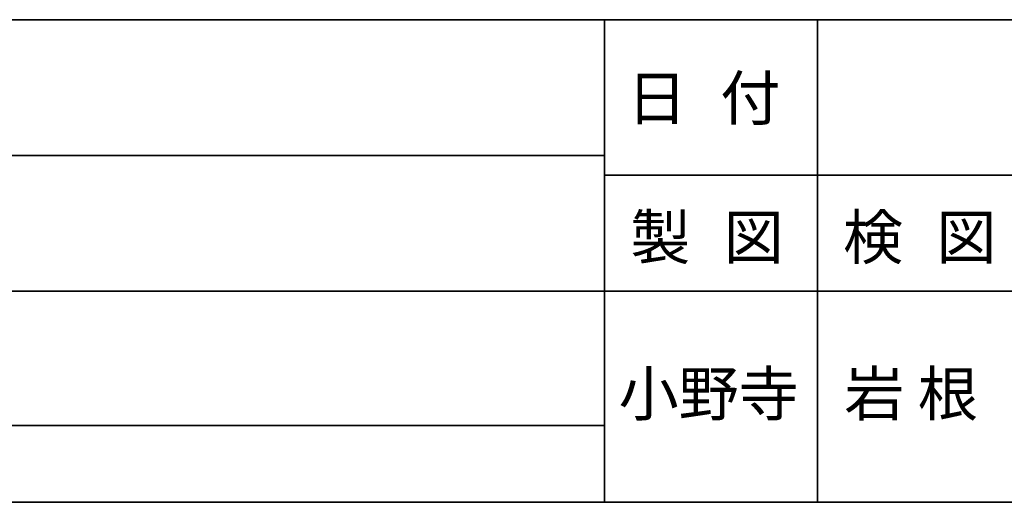
# Model space of a CAD drawing. Units: inches. Extents: x -46 to 343, y -348 to -71.
# Drawn here: x 57 to 108, y -348 to -323 of the extents above; entities that cross this region are included whole.
import ezdxf

# ---------------------------------------------------------------- set-up
doc = ezdxf.new("R2010")
doc.units = ezdxf.units.IN
doc.header["$MEASUREMENT"] = 0
doc.layers.add('_U+30EC_U+30A4_U+30E4_U+30FC 1', color=7, linetype='Continuous')
doc.layers.add('_U+30EC_U+30A4_U+30E4_U+30FC 2', color=7, linetype='Continuous')

# ---------------------------------------------------------------- blocks, each defined once
blk = doc.blocks.new('block 20')
at = {"layer": '_U+30EC_U+30A4_U+30E4_U+30FC 1', "color": 29, "insert": (88.18, -343.828), "char_height": 2.27787, "attachment_point": 7}
blk.add_mtext('\\fMS Gothic|b0|i0|c0|p34;\\W1;小野寺', dxfattribs=at)
blk = doc.blocks.new('block 19')
at = {"layer": '_U+30EC_U+30A4_U+30E4_U+30FC 1'}
blk.add_blockref('block 20', (0, 0), dxfattribs=at)
blk = doc.blocks.new('block 18')
at = {"layer": '_U+30EC_U+30A4_U+30E4_U+30FC 1'}
blk.add_blockref('block 19', (0, 0), dxfattribs=at)
blk = doc.blocks.new('block 17')
at = {"layer": '_U+30EC_U+30A4_U+30E4_U+30FC 1'}
blk.add_blockref('block 18', (0, 0), dxfattribs=at)
blk = doc.blocks.new('block 24')
at = {"layer": '_U+30EC_U+30A4_U+30E4_U+30FC 1', "color": 29, "insert": (99.856, -343.828), "char_height": 2.27787, "attachment_point": 7}
blk.add_mtext('\\fMS Gothic|b0|i0|c0|p34;\\W1;岩 根', dxfattribs=at)
blk = doc.blocks.new('block 23')
at = {"layer": '_U+30EC_U+30A4_U+30E4_U+30FC 1'}
blk.add_blockref('block 24', (0, 0), dxfattribs=at)
blk = doc.blocks.new('block 22')
at = {"layer": '_U+30EC_U+30A4_U+30E4_U+30FC 1'}
blk.add_blockref('block 23', (0, 0), dxfattribs=at)
blk = doc.blocks.new('block 21')
at = {"layer": '_U+30EC_U+30A4_U+30E4_U+30FC 1'}
blk.add_blockref('block 22', (0, 0), dxfattribs=at)
blk = doc.blocks.new('block 74')
at = {"layer": '_U+30EC_U+30A4_U+30E4_U+30FC 2', "color": 29, "insert": (88.784, -335.725), "char_height": 2.27787, "attachment_point": 7}
blk.add_mtext('\\fMS Gothic|b0|i0|c0|p34;\\W1;製', dxfattribs=at)
blk = doc.blocks.new('block 73')
at = {"layer": '_U+30EC_U+30A4_U+30E4_U+30FC 2'}
blk.add_blockref('block 74', (0, 0), dxfattribs=at)
blk = doc.blocks.new('block 72')
at = {"layer": '_U+30EC_U+30A4_U+30E4_U+30FC 2'}
blk.add_blockref('block 73', (0, 0), dxfattribs=at)
blk = doc.blocks.new('block 77')
at = {"layer": '_U+30EC_U+30A4_U+30E4_U+30FC 2', "color": 29, "insert": (93.61, -335.725), "char_height": 2.27787, "attachment_point": 7}
blk.add_mtext('\\fMS Gothic|b0|i0|c0|p34;\\W1;図', dxfattribs=at)
blk = doc.blocks.new('block 76')
at = {"layer": '_U+30EC_U+30A4_U+30E4_U+30FC 2'}
blk.add_blockref('block 77', (0, 0), dxfattribs=at)
blk = doc.blocks.new('block 75')
at = {"layer": '_U+30EC_U+30A4_U+30E4_U+30FC 2'}
blk.add_blockref('block 76', (0, 0), dxfattribs=at)
blk = doc.blocks.new('block 71')
at = {"layer": '_U+30EC_U+30A4_U+30E4_U+30FC 2'}
for name in ['block 72', 'block 75']:
    blk.add_blockref(name, (0, 0), dxfattribs=at)
blk = doc.blocks.new('block 81')
at = {"layer": '_U+30EC_U+30A4_U+30E4_U+30FC 2', "color": 29, "insert": (99.79, -335.725), "char_height": 2.27787, "attachment_point": 7}
blk.add_mtext('\\fMS Gothic|b0|i0|c0|p34;\\W1;検', dxfattribs=at)
blk = doc.blocks.new('block 80')
at = {"layer": '_U+30EC_U+30A4_U+30E4_U+30FC 2'}
blk.add_blockref('block 81', (0, 0), dxfattribs=at)
blk = doc.blocks.new('block 79')
at = {"layer": '_U+30EC_U+30A4_U+30E4_U+30FC 2'}
blk.add_blockref('block 80', (0, 0), dxfattribs=at)
blk = doc.blocks.new('block 84')
at = {"layer": '_U+30EC_U+30A4_U+30E4_U+30FC 2', "color": 29, "insert": (104.616, -335.725), "char_height": 2.27787, "attachment_point": 7}
blk.add_mtext('\\fMS Gothic|b0|i0|c0|p34;\\W1;図', dxfattribs=at)
blk = doc.blocks.new('block 83')
at = {"layer": '_U+30EC_U+30A4_U+30E4_U+30FC 2'}
blk.add_blockref('block 84', (0, 0), dxfattribs=at)
blk = doc.blocks.new('block 82')
at = {"layer": '_U+30EC_U+30A4_U+30E4_U+30FC 2'}
blk.add_blockref('block 83', (0, 0), dxfattribs=at)
blk = doc.blocks.new('block 78')
at = {"layer": '_U+30EC_U+30A4_U+30E4_U+30FC 2'}
for name in ['block 79', 'block 82']:
    blk.add_blockref(name, (0, 0), dxfattribs=at)
blk = doc.blocks.new('block 116')
at = {"layer": '_U+30EC_U+30A4_U+30E4_U+30FC 2', "color": 29, "insert": (88.614, -328.528), "char_height": 2.27787, "attachment_point": 7}
blk.add_mtext('\\fMS Gothic|b0|i0|c0|p34;\\W1;日', dxfattribs=at)
blk = doc.blocks.new('block 115')
at = {"layer": '_U+30EC_U+30A4_U+30E4_U+30FC 2'}
blk.add_blockref('block 116', (0, 0), dxfattribs=at)
blk = doc.blocks.new('block 114')
at = {"layer": '_U+30EC_U+30A4_U+30E4_U+30FC 2'}
blk.add_blockref('block 115', (0, 0), dxfattribs=at)
blk = doc.blocks.new('block 119')
at = {"layer": '_U+30EC_U+30A4_U+30E4_U+30FC 2', "color": 29, "insert": (91.832, -328.528), "char_height": 2.27787, "attachment_point": 7}
blk.add_mtext('\\fMS Gothic|b0|i0|c0|p34;\\W1; ', dxfattribs=at)
blk = doc.blocks.new('block 118')
at = {"layer": '_U+30EC_U+30A4_U+30E4_U+30FC 2'}
blk.add_blockref('block 119', (0, 0), dxfattribs=at)
blk = doc.blocks.new('block 117')
at = {"layer": '_U+30EC_U+30A4_U+30E4_U+30FC 2'}
blk.add_blockref('block 118', (0, 0), dxfattribs=at)
blk = doc.blocks.new('block 122')
at = {"layer": '_U+30EC_U+30A4_U+30E4_U+30FC 2', "color": 29, "insert": (93.44, -328.528), "char_height": 2.27787, "attachment_point": 7}
blk.add_mtext('\\fMS Gothic|b0|i0|c0|p34;\\W1;付', dxfattribs=at)
blk = doc.blocks.new('block 121')
at = {"layer": '_U+30EC_U+30A4_U+30E4_U+30FC 2'}
blk.add_blockref('block 122', (0, 0), dxfattribs=at)
blk = doc.blocks.new('block 120')
at = {"layer": '_U+30EC_U+30A4_U+30E4_U+30FC 2'}
blk.add_blockref('block 121', (0, 0), dxfattribs=at)
blk = doc.blocks.new('block 113')
at = {"layer": '_U+30EC_U+30A4_U+30E4_U+30FC 2'}
for name in ['block 120', 'block 114', 'block 117']:
    blk.add_blockref(name, (0, 0), dxfattribs=at)

msp = doc.modelspace()

# ---------------------------------------------------------------- linework, layer by layer
at = {"layer": '_U+30EC_U+30A4_U+30E4_U+30FC 2', "color": 29, "lineweight": 35}
for points in [[(-46.482, -323.332), (343.408, -323.332)], [(87.46, -323.332), (87.46, -348.308)], [(87.46, -323.332), (87.46, -348.308)], [(98.467, -323.332), (98.467, -348.308)], [(98.467, -323.332), (98.467, -348.308)], [(-36.491, -330.359), (87.46, -330.359)], [(87.46, -331.375), (220.472, -331.375)], [(87.46, -331.375), (220.472, -331.375)], [(-36.491, -337.386), (87.46, -337.386)], [(87.46, -337.386), (120.48, -337.386)], [(87.46, -337.386), (120.48, -337.386)], [(-36.491, -344.329), (87.46, -344.329)], [(-36.491, -344.329), (87.46, -344.329)], [(343.408, -348.308), (-46.482, -348.308)]]:
    msp.add_lwpolyline(points, dxfattribs=at)

# ---------------------------------------------------------------- block references
at = {"layer": '_U+30EC_U+30A4_U+30E4_U+30FC 1'}
for name in ['block 17', 'block 21']:
    msp.add_blockref(name, (0, 0), dxfattribs=at)
at = {"layer": '_U+30EC_U+30A4_U+30E4_U+30FC 2'}
for name in ['block 113', 'block 71', 'block 78']:
    msp.add_blockref(name, (0, 0), dxfattribs=at)

doc.saveas('drawing.dxf')
